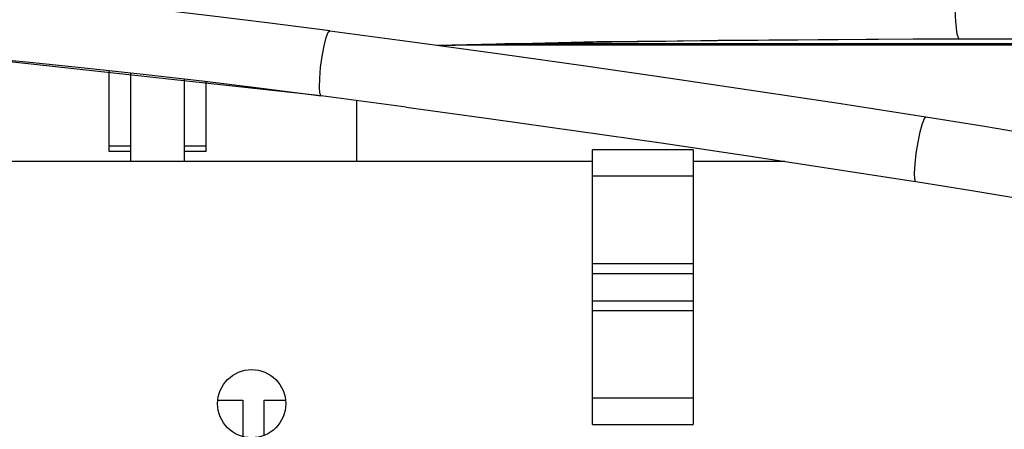
# Paper-space layout '178R0020_1_2' of a CAD drawing. Units: millimetres. Extents: x 0 to 420, y 0 to 297.
# Drawn here: x 73 to 84, y 83 to 88 of the extents above; entities that cross this region are included whole.
import ezdxf

# ---------------------------------------------------------------- set-up
doc = ezdxf.new("R2010")
doc.units = ezdxf.units.MM
doc.header["$LTSCALE"] = 23.1
doc.layers.get('0').update_dxf_attribs({"linetype": 'CONTINUOUS'})
for name, color, linetype in [('DATUM_AXES', 7, 'CONTINUOUS'), ('DRAFTS', 7, 'CONTINUOUS'), ('ROUNDS', 7, 'CONTINUOUS')]:
    doc.layers.add(name, color=color, linetype=linetype)

psp = doc.layouts.new('178R0020_1_2')

# ---------------------------------------------------------------- linework, layer by layer
at = {"color": 6, "linetype": 'CONTINUOUS'}
for p, q in [((79.888, 87.409), (78.162, 87.366)), ((83.923, 87.444), (79.888, 87.409)), ((83.412, 87.443), (83.923, 87.444)), ((87.396, 87.421), (83.923, 87.444)), ((83.923, 87.444), (83.923, 87.444)), ((76.812, 86.811), (72.271, 87.304)), ((74.451, 86.189), (74.451, 87.093)), ((74.691, 86.079), (74.691, 87.067)), ((75.291, 86.079), (75.291, 86.999)), ((75.531, 86.189), (75.531, 86.971)), ((76.149, 86.896), (76.814, 86.811)), ((76.814, 86.811), (76.812, 86.811)), ((77.762, 86.684), (76.814, 86.811)), ((77.211, 86.079), (77.211, 86.758)), ((83.539, 86.558), (83.556, 86.575)), ((83.556, 86.575), (83.556, 86.575)), ((74.691, 86.249), (74.451, 86.249)), ((74.691, 86.189), (74.451, 86.189)), ((75.531, 86.249), (75.291, 86.249)), ((75.531, 86.189), (75.291, 86.189)), ((83.443, 85.854), (83.441, 85.854))]:
    psp.add_line(p, q, dxfattribs=at)
at = {"color": 7, "linetype": 'CONTINUOUS'}
for p, q in [((79.839, 83.149), (79.839, 86.209)), ((80.959, 86.209), (79.839, 86.209)), ((80.959, 86.209), (80.959, 83.149)), ((79.839, 85.916), (80.959, 85.916)), ((80.959, 84.939), (79.839, 84.939)), ((79.839, 84.831), (80.959, 84.831)), ((79.839, 84.526), (80.959, 84.526)), ((79.839, 84.419), (80.959, 84.419)), ((80.959, 83.441), (79.839, 83.441)), ((75.662, 83.419), (75.939, 83.419)), ((75.939, 83.419), (75.939, 83.012)), ((76.179, 83.026), (76.179, 83.419)), ((76.179, 83.419), (76.417, 83.419)), ((79.839, 83.149), (80.959, 83.149))]:
    psp.add_line(p, q, dxfattribs=at)
at = {"color": 6, "linetype": 'CONTINUOUS'}
for points in [[(83.923, 87.444), (83.905, 87.495), (83.89, 87.632), (83.878, 87.841), (83.872, 88.096), (83.872, 88.366), (83.878, 88.62), (83.889, 88.826), (83.905, 88.959), (83.922, 89.004)], [(76.909, 87.534), (76.24, 87.62), (75.573, 87.701), (74.911, 87.777), (74.254, 87.848), (73.6, 87.914), (72.952, 87.976), (72.308, 88.033), (71.669, 88.085), (71.035, 88.133), (70.406, 88.177), (69.78, 88.216), (69.159, 88.251), (68.542, 88.282), (67.929, 88.308), (67.32, 88.331), (66.714, 88.35), (66.112, 88.365), (65.514, 88.376), (64.919, 88.383), (64.328, 88.387)], [(63.744, 87.657), (64.326, 87.657), (64.913, 87.654), (65.503, 87.646), (66.096, 87.635), (66.693, 87.621), (67.294, 87.602), (67.898, 87.579), (68.506, 87.553), (69.118, 87.522), (69.734, 87.488), (70.355, 87.449), (70.98, 87.406), (71.609, 87.358), (72.244, 87.306), (72.884, 87.249), (73.528, 87.188), (74.177, 87.122), (74.83, 87.052), (75.488, 86.976), (76.149, 86.896)], [(76.812, 86.811), (76.799, 86.839), (76.794, 86.906), (76.797, 87.006), (76.807, 87.126), (76.824, 87.251), (76.846, 87.368), (76.869, 87.46), (76.892, 87.518), (76.909, 87.534)], [(76.909, 87.534), (77.859, 87.407), (78.809, 87.277), (79.759, 87.144), (80.709, 87.007), (81.658, 86.866), (82.607, 86.722), (83.556, 86.575)], [(78.112, 87.373), (78.765, 87.387), (79.421, 87.4), (80.05, 87.411), (80.656, 87.42), (81.24, 87.428), (81.806, 87.434), (82.355, 87.438), (82.89, 87.441), (83.412, 87.443)], [(83.923, 87.444), (84.721, 87.444), (85.532, 87.44), (86.346, 87.433), (87.154, 87.424), (87.945, 87.413), (88.71, 87.399), (89.438, 87.384), (90.12, 87.369)], [(77.762, 86.684), (78.709, 86.554), (79.656, 86.421), (80.603, 86.285), (81.55, 86.145), (82.497, 86.001), (83.441, 85.854)], [(83.441, 85.854), (83.431, 85.882), (83.428, 85.949), (83.434, 86.048), (83.448, 86.168), (83.468, 86.293), (83.492, 86.409), (83.517, 86.501), (83.539, 86.558)], [(83.556, 86.575), (84.208, 86.47), (84.859, 86.361), (85.509, 86.248), (86.158, 86.131), (86.806, 86.009), (87.454, 85.883), (88.1, 85.753), (88.746, 85.618), (89.39, 85.48), (90.033, 85.337), (90.676, 85.19), (91.317, 85.038), (91.957, 84.883), (92.596, 84.723), (93.233, 84.559), (93.87, 84.391), (94.505, 84.218), (95.139, 84.042), (95.771, 83.861), (96.402, 83.676), (97.032, 83.487)], [(83.443, 85.854), (84.09, 85.75), (84.736, 85.642), (85.381, 85.53), (86.026, 85.413), (86.669, 85.292), (87.312, 85.167), (87.954, 85.038), (88.594, 84.905), (89.234, 84.767), (89.873, 84.625), (90.51, 84.479), (91.147, 84.329), (91.782, 84.174), (92.416, 84.016), (93.049, 83.853), (93.681, 83.686), (94.311, 83.515), (94.941, 83.34), (95.568, 83.16), (96.195, 82.977)]]:
    psp.add_lwpolyline(points, dxfattribs=at)
at = {"layer": 'DATUM_AXES', "color": 7, "linetype": 'CONTINUOUS'}
psp.add_circle((76.039, 83.379), 0.38, dxfattribs=at)
at = {"layer": 'DRAFTS', "color": 7, "linetype": 'CONTINUOUS'}
for p, q in [((78.385, 87.379), (89.68, 87.379)), ((89.195, 87.389), (78.86, 87.389))]:
    psp.add_line(p, q, dxfattribs=at)
at = {"layer": 'ROUNDS', "color": 7, "linetype": 'CONTINUOUS'}
for p, q in [((79.839, 86.079), (71.899, 86.079)), ((81.984, 86.079), (80.959, 86.079))]:
    psp.add_line(p, q, dxfattribs=at)

doc.saveas('drawing.dxf')
